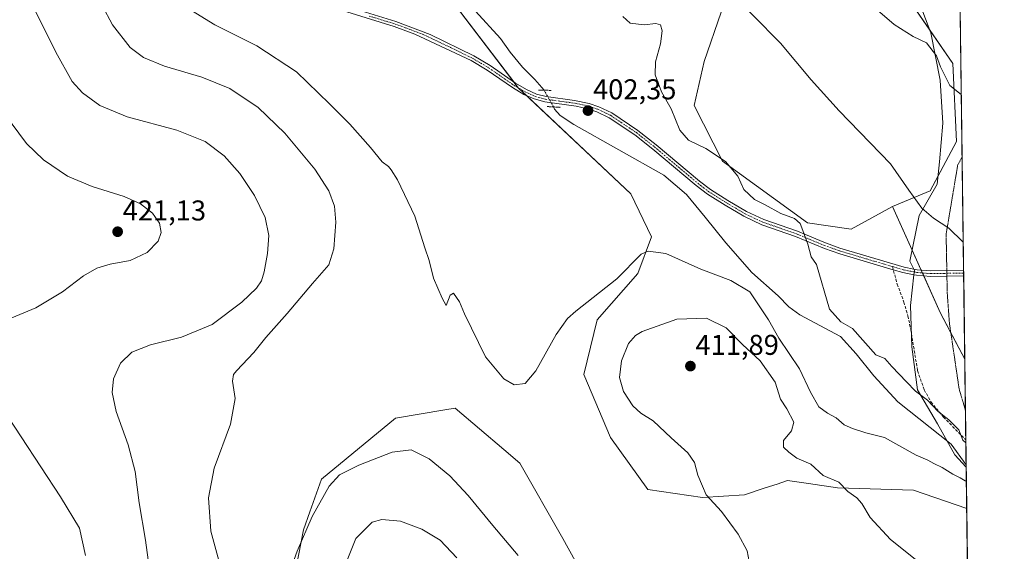
# Model space of a CAD drawing. Units: metres. Extents: x 587330 to 590785, y 4701220 to 4703577.
# Drawn here: x 590441 to 590785, y 4702259 to 4702445 of the extents above; entities that cross this region are included whole.
import ezdxf
from ezdxf.enums import TextEntityAlignment as Align

# ---------------------------------------------------------------- set-up
doc = ezdxf.new("R2010")
doc.units = ezdxf.units.M
doc.header["$MEASUREMENT"] = 0
for name, pattern in [('TRAZO_Y_PUNTO', [1, 0.5, -0.25, 0, -0.25]), ('TRAZOS2', [0.375, 0.25, -0.125]), ('TRAZOSX2', [1.5, 1, -0.5])]:
    doc.linetypes.add(name, pattern=pattern)
for name, color, linetype, lineweight in [('Carátula', 7, 'Continuous', 5), ('Comarca CxS', 133, 'Continuous', 0), ('Comunidad Autónoma CxS', 142, 'Continuous', 0), ('Corriente natural lineal', 142, 'Continuous', 13), ('Corriente natural lineal oculto', 19, 'TRAZO_Y_PUNTO', 13), ('Cultivos herbáceos CxS', 92, 'Continuous', 0), ('Curva de nivel normal', 36, 'Continuous', 0), ('Matorral', 135, 'Continuous', 0), ('Matorral CxS', 135, 'Continuous', 0), ('Municipio CxS', 142, 'Continuous', 0), ('Pastizal CxS', 92, 'Continuous', 0), ('Pista no pavimentada', 254, 'Continuous', 13), ('Pista no pavimentada Cxs', 254, 'Continuous', 0), ('Pista pavimentada eje', 135, 'TRAZO_Y_PUNTO', 0), ('Provincia CxS', 1, 'Continuous', 0), ('Puente lineal', 2, 'TRAZOS2', 0), ('Punto de cota en terreno', 7, 'Continuous', 0), ('Rótulo de punto de cota en terreno', 19, 'Continuous', 0), ('Senda', 19, 'TRAZOSX2', 0), ('Vía pecuaria', 92, 'Continuous', 13), ('Vía pecuaria CxS', 92, 'Continuous', 13), ('Vía pecuaria eje', 92, 'TRAZOS2', 0)]:
    doc.layers.add(name, color=color, linetype=linetype, lineweight=lineweight)
doc.styles.add('Arial', font='txt', dxfattribs={"height": 0.2})

# ---------------------------------------------------------------- blocks, each defined once
blk = doc.blocks.new('*U154')
at = {"layer": 'Cultivos herbáceos CxS', "color": 92, "linetype": 'Continuous', "lineweight": 0}
for points in [[(590587.38, 4702457.41, 399.71), (590614.97, 4702421.07, 402.23), (590654.32, 4702383.92, 402.7), (590661.62, 4702368.84, 404.13), (590656.82, 4702356.03, 405.47), (590642.57, 4702339.84, 406.51), (590637.9, 4702320.68, 406.18), (590647.26, 4702298.66, 406.82), (590660.34, 4702280.52, 407.67), (590679.43, 4702277.76, 409.64), (590694.07, 4702278.62, 410.85), (590701.35, 4702281.04, 411.3), (590705.48, 4702282.42, 411.52), (590709.06, 4702283.62, 411.61), (590716.44, 4702282.56, 411.2), (590726.55, 4702281.12, 410.33), (590753.19, 4702280.28, 406.97), (590771.73, 4702273.86, 407.19), (590784.87, 4701263.76, 479.19)], [(590648.97, 4702229.96, 406.98), (590630.6, 4702263.31, 406.25), (590615.58, 4702289.75, 405.65), (590610, 4702294.49, 405.62), (590592.94, 4702309.01, 406.27), (590589.32, 4702308.4, 406.49), (590572.05, 4702305.46, 407.05), (590546.28, 4702284.09, 408.3), (590542.18, 4702272.7, 409.3), (590539.91, 4702266.4, 409.76), (590530.01, 4702215.46, 411.97)]]:
    blk.add_polyline3d(points, dxfattribs=at)
blk = doc.blocks.new('*U155')
at = {"layer": 'Matorral CxS', "color": 135, "linetype": 'Continuous', "lineweight": 0}
blk.add_polyline3d([(590697.76, 4702800.99, 432.9), (590703.33, 4702762.27, 437.38), (590706.06, 4702712.26, 442.07), (590739.19, 4702683, 441.14), (590742.72, 4702644.8, 445.46), (590764.64, 4702565.56, 451.88), (590767.97, 4702563.09, 451.82), (590771.05, 4702326.11, 406.87), (590762.44, 4702342.45, 407.56), (590745.79, 4702379.56, 408.71), (590759, 4702384.93, 410.49), (590768.14, 4702402.28, 412.58), (590766.93, 4702429.56, 416.24), (590750.55, 4702453.34, 416.58), (590743.34, 4702463.98, 417.58), (590738.52, 4702481.66, 420.42), (590709.87, 4702515.97, 420.51), (590677.38, 4702551.47, 417.12), (590661.97, 4702560.03, 416.68), (590652.9, 4702568.72, 414.27), (590638.29, 4702628.74, 413.95), (590623.11, 4702685.58, 413), (590613.91, 4702730.47, 409.92), (590583.24, 4702799.67, 407.92)], dxfattribs=at)
blk = doc.blocks.new('*U165')
at = {"layer": 'Curva de nivel normal', "color": 36, "linetype": 'Continuous', "lineweight": 0}
for points in [[(590593.57, 4702256.58, 415), (590587.66, 4702262.76, 415), (590581.34, 4702266.63, 415), (590573.82, 4702269.38, 415), (590567.36, 4702270.07, 415), (590563.93, 4702269.07, 415), (590558.27, 4702263.4, 415), (590552.31, 4702248.4, 415)], [(590486.68, 4702248.16, 415), (590484.7, 4702262.84, 415), (590482.56, 4702275.8, 415), (590481.06, 4702286.77, 415), (590478.69, 4702296.14, 415), (590474.47, 4702307.84, 415), (590473.1, 4702314.46, 415), (590473.56, 4702319.22, 415), (590475.94, 4702324.74, 415), (590479.97, 4702328.56, 415), (590486.48, 4702331.11, 415), (590497.3, 4702333.76, 415), (590508.01, 4702338.24, 415), (590518.41, 4702346.06, 415), (590523.56, 4702350.97, 415), (590525.32, 4702353.45, 415), (590526.23, 4702356.65, 415), (590527.4, 4702363.12, 415), (590527.78, 4702369.38, 415), (590526.56, 4702375.71, 415), (590522.84, 4702383.38, 415), (590517.74, 4702391.07, 415), (590512.26, 4702397.24, 415), (590505.56, 4702402.21, 415), (590495.64, 4702406.16, 415), (590478.27, 4702410.84, 415), (590468.79, 4702414.78, 415), (590462.74, 4702419.21, 415), (590459.12, 4702423.27, 415), (590453.34, 4702433.48, 415), (590445.48, 4702449.49, 415)]]:
    blk.add_polyline3d(points, dxfattribs=at)
blk = doc.blocks.new('*U170')
at = {"layer": 'Curva de nivel normal', "color": 36, "linetype": 'Continuous', "lineweight": 0}
for points in [[(590770.52, 4702366.98, 410), (590770.4, 4702367.19, 410), (590765.53, 4702371.97, 410), (590760.17, 4702375.38, 410), (590756.06, 4702378.92, 410), (590751.5, 4702385.18, 410), (590745.15, 4702394.45, 410), (590727.16, 4702412.97, 410), (590717.4, 4702423.83, 410), (590706.66, 4702436.66, 410), (590687.32, 4702456.32, 410)], [(590465.96, 4702456.64, 410), (590473.17, 4702443.02, 410), (590479.34, 4702435.08, 410), (590484.02, 4702431.67, 410), (590491.35, 4702428.64, 410), (590504.36, 4702424.8, 410), (590514.2, 4702420.77, 410), (590524.08, 4702414.11, 410), (590533.45, 4702405.15, 410), (590543.9, 4702392.6, 410), (590548.85, 4702385, 410), (590550.8, 4702379.63, 410), (590551.28, 4702374.05, 410), (590550.56, 4702364.71, 410), (590548.75, 4702359.1, 410), (590543.06, 4702352.61, 410), (590534.26, 4702342.03, 410), (590526.74, 4702333.7, 410), (590522.6, 4702328.48, 410), (590516.53, 4702322.03, 410), (590515.47, 4702320.69, 410), (590515.17, 4702318.45, 410), (590516.09, 4702312.3, 410), (590514.4, 4702303.31, 410), (590508.78, 4702287.96, 410), (590506.72, 4702277.54, 410), (590507.6, 4702265.98, 410), (590511.1, 4702253.16, 410)], [(590535.55, 4702252.81, 410), (590537.7, 4702258.93, 410), (590543.02, 4702271.06, 410), (590548.94, 4702281.72, 410), (590552.57, 4702285.59, 410), (590559.24, 4702289.04, 410), (590570.97, 4702293.56, 410), (590577.61, 4702294.4, 410), (590583.9, 4702291.26, 410), (590591.05, 4702285.3, 410), (590597.52, 4702278.4, 410), (590606.06, 4702267.9, 410), (590615, 4702257.4, 410)], [(590696.1, 4702253.44, 410), (590694.96, 4702259.03, 410), (590691.89, 4702264.9, 410), (590686.04, 4702272.85, 410), (590680.67, 4702278.66, 410), (590679.34, 4702281.69, 410), (590677.77, 4702285.49, 410), (590676.58, 4702289.97, 410), (590674.32, 4702293.38, 410), (590668.47, 4702298.54, 410), (590662.11, 4702304.51, 410), (590657.86, 4702307.26, 410), (590655.06, 4702309.79, 410), (590651.82, 4702314.81, 410), (590650.37, 4702319.68, 410), (590651.03, 4702325.52, 410), (590653.57, 4702331.56, 410), (590655.96, 4702334.4, 410), (590658.27, 4702335.78, 410), (590670.4, 4702340.04, 410), (590680.74, 4702340.46, 410), (590687.61, 4702337.01, 410), (590693.34, 4702331.19, 410), (590699.58, 4702325.52, 410), (590704.77, 4702318.07, 410), (590706.6, 4702312.11, 410), (590708.81, 4702308.72, 410), (590711.28, 4702304.06, 410), (590710.46, 4702301.06, 410), (590707.69, 4702297.68, 410), (590707.7, 4702295.28, 410), (590709.62, 4702293.62, 410), (590712.33, 4702291.51, 410), (590717.22, 4702289.37, 410), (590721.57, 4702285.41, 410), (590727.02, 4702283.04, 410), (590730.19, 4702279.75, 410), (590733.36, 4702277.56, 410), (590735.05, 4702275.65, 410), (590738, 4702270.67, 410), (590745.1, 4702263.07, 410), (590759.55, 4702251.46, 410)]]:
    blk.add_polyline3d(points, dxfattribs=at)
blk = doc.blocks.new('*U172')
at = {"layer": 'Curva de nivel normal', "color": 36, "linetype": 'Continuous', "lineweight": 0}
for points in [[(590435.48, 4702411.87, 420), (590443.12, 4702401.6, 420), (590449.09, 4702395.78, 420), (590457.44, 4702390.13, 420), (590466.14, 4702386.5, 420), (590477.29, 4702382.98, 420), (590483.02, 4702380.38, 420), (590487.13, 4702377.16, 420), (590489.66, 4702373.7, 420), (590490.25, 4702370.36, 420), (590489.14, 4702367.42, 420), (590485.36, 4702363.36, 420), (590479.36, 4702360.63, 420), (590472.36, 4702359.29, 420), (590467.69, 4702357.96, 420), (590463.02, 4702355.2, 420), (590455.69, 4702349.61, 420), (590446.36, 4702344.07, 420), (590433.69, 4702338.78, 420)], [(590434.41, 4702309.45, 420), (590455.02, 4702277.98, 420), (590461.64, 4702267.02, 420), (590463.79, 4702257.39, 420)]]:
    blk.add_polyline3d(points, dxfattribs=at)
blk = doc.blocks.new('*U173')
at = {"layer": 'Curva de nivel normal', "color": 36, "linetype": 'Continuous', "lineweight": 0}
blk.add_polyline3d([(590738.06, 4702450.34, 415), (590746.34, 4702443.18, 415), (590752.98, 4702438.98, 415), (590757.69, 4702436.74, 415), (590761.22, 4702432.25, 415), (590762.6, 4702428.36, 415), (590765.85, 4702421.84, 415), (590769.85, 4702418.66, 415)], dxfattribs=at)
blk = doc.blocks.new('*U177')
at = {"layer": 'Curva de nivel normal', "color": 36, "linetype": 'Continuous', "lineweight": 0}
for points in [[(590771.43, 4702296.78, 405), (590770.32, 4702297.72, 405), (590768.94, 4702301.35, 405), (590765.49, 4702304.9, 405), (590761.71, 4702307.78, 405), (590757.98, 4702311.72, 405), (590753.8, 4702314.87, 405), (590750.74, 4702318.14, 405), (590745.62, 4702323.57, 405), (590743.07, 4702326.34, 405), (590739.95, 4702327.65, 405), (590731.82, 4702336.84, 405), (590727.74, 4702339.14, 405), (590723.78, 4702343.64, 405), (590719.22, 4702359.2, 405), (590717.38, 4702361.85, 405), (590716.17, 4702366.31, 405), (590714.4, 4702371.12, 405), (590713.57, 4702373.56, 405), (590711.49, 4702375.29, 405), (590706.78, 4702377.11, 405), (590701.35, 4702380.07, 405), (590697.51, 4702381.95, 405), (590693.89, 4702385.49, 405), (590691.74, 4702390.13, 405), (590687.44, 4702395.29, 405), (590680.59, 4702399.81, 405), (590674.46, 4702402.66, 405), (590671.48, 4702406.2, 405), (590668.49, 4702413.62, 405), (590665.08, 4702419.66, 405), (590662.82, 4702425.53, 405), (590662.93, 4702430.08, 405), (590664.77, 4702436.38, 405), (590665.28, 4702440.96, 405), (590664.73, 4702443.1, 405), (590663.1, 4702443.51, 405), (590658.97, 4702443.07, 405), (590654.14, 4702443.61, 405), (590651.52, 4702445.94, 405)], [(590499.34, 4702449.04, 405), (590508.92, 4702443, 405), (590523.64, 4702435.68, 405), (590537.53, 4702426.56, 405), (590549.03, 4702415.4, 405), (590556.1, 4702408.36, 405), (590563.42, 4702400.2, 405), (590567.49, 4702395.16, 405), (590569.63, 4702393.52, 405), (590570.6, 4702392.3, 405), (590572.82, 4702388.87, 405), (590578.88, 4702376.11, 405), (590582.3, 4702365.06, 405), (590583.86, 4702360.59, 405), (590585.43, 4702354.44, 405), (590588.38, 4702347.43, 405), (590589.75, 4702344.85, 405), (590591.2, 4702348.44, 405), (590592.42, 4702349.18, 405), (590594.48, 4702346.2, 405), (590596.24, 4702341.96, 405), (590603.54, 4702326.92, 405), (590609.93, 4702319.17, 405), (590613.63, 4702317.11, 405), (590617.38, 4702317.58, 405), (590621.13, 4702321.99, 405), (590628.25, 4702334.78, 405), (590632.17, 4702340.28, 405), (590635.16, 4702342.89, 405), (590649.47, 4702354.19, 405), (590657.99, 4702362.85, 405), (590660.46, 4702363.9, 405), (590666.59, 4702363.12, 405), (590678.76, 4702357.64, 405), (590689.25, 4702353.64, 405), (590695.96, 4702349.66, 405), (590702.46, 4702339.82, 405), (590706.07, 4702333.47, 405), (590713.31, 4702322.7, 405), (590717.11, 4702314.51, 405), (590720.06, 4702309.46, 405), (590723.09, 4702307.16, 405), (590726.13, 4702305.53, 405), (590728.91, 4702303.1, 405), (590731.86, 4702301.84, 405), (590736.48, 4702300.28, 405), (590743.01, 4702298.75, 405), (590754.03, 4702292.47, 405), (590758.2, 4702290.75, 405), (590760.2, 4702289.6, 405), (590763.1, 4702288.24, 405), (590766.9, 4702285.82, 405), (590769.48, 4702284.62, 405), (590771.16, 4702283.51, 405), (590771.61, 4702283.27, 405)]]:
    blk.add_polyline3d(points, dxfattribs=at)
blk = doc.blocks.new('5PATER')
at = {"layer": 'Carátula', "linetype": 'Continuous', "lineweight": 5}
h = blk.add_hatch(color=250, dxfattribs=at)
edge = h.paths.add_edge_path()
edge.add_ellipse((0, 0.01), major_axis=(-1.33, -1.34), ratio=0.999422, start_angle=0, end_angle=360)
blk = doc.blocks.new('*U203')
at = {"layer": 'Vía pecuaria eje', "color": 92, "linetype": 'TRAZOS2', "lineweight": 0}
blk.add_polyline3d([(590770.13, 4702396.85, 412.45), (590768.6, 4702394.07, 411.9), (590764.54, 4702369.84, 409.67), (590764.92, 4702349.37, 408.71), (590765.68, 4702338.76, 406.73), (590769.09, 4702315.63, 405.88), (590771.28, 4702308.27, 405.83)], dxfattribs=at)

msp = doc.modelspace()

# ---------------------------------------------------------------- linework, layer by layer
at = {"layer": 'Comarca CxS', "color": 133, "linetype": 'Continuous', "lineweight": 0}
msp.add_polyline3d([(590784.87, 4701263.76, 479.19), (587358.96, 4701219.97, 398.22), (587330.01, 4703533.17, 428.54), (590754.78, 4703576.95, 378.57), (590784.87, 4701263.76, 479.19)], close=True, dxfattribs=at)
msp.add_polyline3d([(590784.87, 4701263.76, 479.19), (587358.96, 4701219.97, 398.22), (587330.01, 4703533.17, 428.54), (590754.78, 4703576.95, 378.57), (590784.87, 4701263.76, 479.19)], close=True, dxfattribs=at)
at = {"layer": 'Comunidad Autónoma CxS', "color": 142, "linetype": 'Continuous', "lineweight": 0}
msp.add_polyline3d([(590784.87, 4701263.76, 479.19), (587358.96, 4701219.97, 398.22), (587330.01, 4703533.17, 428.54), (590754.78, 4703576.95, 378.57), (590784.87, 4701263.76, 479.19)], close=True, dxfattribs=at)
msp.add_polyline3d([(590784.87, 4701263.76, 479.19), (587358.96, 4701219.97, 398.22), (587330.01, 4703533.17, 428.54), (590754.78, 4703576.95, 378.57), (590784.87, 4701263.76, 479.19)], close=True, dxfattribs=at)
at = {"layer": 'Corriente natural lineal', "color": 142, "linetype": 'Continuous', "lineweight": 13}
for points in [[(590624.03, 4702420.16, 401.69), (590620.77, 4702423.97, 401.19), (590616.54, 4702428.28, 400.95), (590612.13, 4702433.53, 400.67), (590608.79, 4702438.23, 400.98), (590600.09, 4702447.84, 400.18)], [(590771.53, 4702289.14, 404.95), (590771.53, 4702289.14, 404.95), (590766.25, 4702296.4, 404.94), (590747.65, 4702311.16, 404.81), (590739.23, 4702320.23, 404.76), (590733.04, 4702327.97, 404.73), (590727.65, 4702334.08, 404.74), (590713.46, 4702341.6, 404.54), (590709.61, 4702344.44, 404.29), (590705.82, 4702348.27, 403.95), (590696.64, 4702356.44, 403.51), (590687.57, 4702366.74, 402.94), (590680.37, 4702375.76, 402.78), (590673.77, 4702383.68, 402.67), (590665.9, 4702390.41, 402.57), (590634.47, 4702408.15, 402.24), (590629.61, 4702411.28, 402.2), (590627.72, 4702413.57, 402.08), (590627.34, 4702414.34, 402.03)]]:
    msp.add_polyline3d(points, dxfattribs=at)
at = {"layer": 'Corriente natural lineal oculto', "color": 19, "linetype": 'TRAZO_Y_PUNTO', "lineweight": 13}
msp.add_polyline3d([(590627.34, 4702414.34, 402.03), (590624.03, 4702420.16, 401.69)], dxfattribs=at)
at = {"layer": 'Cultivos herbáceos CxS', "color": 92, "linetype": 'Continuous', "lineweight": 0}
for points in [[(590466.56, 4702972.49, 401.53), (590474.34, 4702965.41, 403.12), (590486.98, 4702938.58, 404.65), (590504.75, 4702894.66, 402.11), (590521.72, 4702870.61, 402.55), (590537.28, 4702862.12, 402.52), (590542, 4702858.48, 402.51), (590556.17, 4702848.63, 403.56), (590563.38, 4702837.99, 404.54), (590583.24, 4702799.67, 407.92), (590613.91, 4702730.47, 409.92), (590623.11, 4702685.58, 413), (590638.29, 4702628.74, 413.95), (590652.9, 4702568.72, 414.27), (590661.97, 4702560.03, 416.68), (590677.38, 4702551.47, 417.12), (590709.87, 4702515.97, 420.51), (590738.52, 4702481.66, 420.42), (590743.34, 4702463.98, 417.58), (590750.55, 4702453.34, 416.58), (590758.74, 4702441.45, 416.04), (590766.92, 4702429.56, 416.24), (590768.14, 4702402.28, 412.58), (590761.66, 4702389.98, 411.01)], [(590771.73, 4702273.86, 407.19), (590753.19, 4702280.28, 406.97), (590726.55, 4702281.12, 410.33), (590716.44, 4702282.56, 411.2), (590709.06, 4702283.62, 411.61), (590705.48, 4702282.42, 411.52), (590701.35, 4702281.04, 411.3), (590694.07, 4702278.62, 410.85), (590679.43, 4702277.76, 409.64), (590660.34, 4702280.52, 407.67), (590647.26, 4702298.66, 406.82), (590637.9, 4702320.68, 406.18), (590642.57, 4702339.84, 406.51), (590656.82, 4702356.03, 405.47), (590661.62, 4702368.84, 404.13), (590654.31, 4702383.92, 402.7), (590617.88, 4702418.31, 402.23), (590615.12, 4702420.93, 402.22), (590614.97, 4702421.07, 402.23), (590613.44, 4702423.08, 402.26), (590587.38, 4702457.41, 399.71)], [(590750.55, 4702453.34, 416.58), (590766.93, 4702429.56, 416.24), (590768.14, 4702402.28, 412.58), (590759, 4702384.93, 410.49), (590745.79, 4702379.56, 408.71), (590745.79, 4702379.56, 408.71), (590731.36, 4702371.62, 405.73), (590716.08, 4702373.83, 405.11), (590686.43, 4702395.42, 404.92), (590676.5, 4702414.89, 405.78), (590679.98, 4702430.21, 406.87), (590685.95, 4702447.49, 408.79)], [(590745.78, 4702379.56, 408.71), (590731.36, 4702371.63, 405.73), (590716.08, 4702373.83, 405.11), (590686.43, 4702395.42, 404.92), (590676.5, 4702414.89, 405.78), (590679.98, 4702430.21, 406.87), (590685.95, 4702447.49, 408.79)], [(590761.66, 4702389.98, 411.01), (590759, 4702384.93, 410.49), (590745.78, 4702379.56, 408.71)], [(590530.01, 4702215.46, 411.97), (590539.91, 4702266.4, 409.76), (590542.18, 4702272.7, 409.3), (590546.28, 4702284.09, 408.3), (590572.05, 4702305.46, 407.05), (590589.32, 4702308.4, 406.49), (590592.94, 4702309.01, 406.27), (590610, 4702294.49, 405.62), (590615.58, 4702289.75, 405.65), (590630.6, 4702263.31, 406.25), (590648.97, 4702229.96, 406.98)], [(590771.73, 4702273.86, 407.19), (590780.63, 4701589.78, 436), (590780.65, 4701588.35, 436.3), (590780.67, 4701586.93, 436.38), (590784.87, 4701263.76, 479.19), (590770.98, 4701263.58, 478.35)]]:
    msp.add_polyline3d(points, dxfattribs=at)
at = {"layer": 'Matorral', "color": 135, "linetype": 'Continuous', "lineweight": 0}
for points in [[(590466.56, 4702972.49, 401.53), (590474.34, 4702965.41, 403.12), (590486.98, 4702938.58, 404.65), (590504.75, 4702894.66, 402.11), (590521.72, 4702870.61, 402.55), (590537.28, 4702862.12, 402.52), (590542, 4702858.48, 402.51), (590556.17, 4702848.63, 403.56), (590563.38, 4702837.99, 404.54), (590583.24, 4702799.67, 407.92), (590613.91, 4702730.47, 409.92), (590623.11, 4702685.58, 413), (590638.29, 4702628.74, 413.95), (590652.9, 4702568.72, 414.27), (590661.97, 4702560.03, 416.68), (590677.38, 4702551.47, 417.12), (590709.87, 4702515.97, 420.51), (590738.52, 4702481.66, 420.42), (590743.34, 4702463.98, 417.58), (590750.55, 4702453.34, 416.58), (590758.74, 4702441.45, 416.04), (590766.92, 4702429.56, 416.24), (590768.14, 4702402.28, 412.58), (590761.66, 4702389.98, 411.01)], [(590767.97, 4702563.09, 451.82), (590768.55, 4702518.13, 441.34), (590769.23, 4702466.11, 421.88), (590770.13, 4702396.85, 412.45), (590770.65, 4702357.19, 409.33), (590770.66, 4702356.23, 409.36), (590770.67, 4702355.27, 409.39), (590771.05, 4702326.11, 406.87)], [(590761.66, 4702389.98, 411.01), (590759, 4702384.93, 410.49), (590745.78, 4702379.56, 408.71)], [(590745.78, 4702379.56, 408.71), (590752.66, 4702364.25, 407.87), (590755.8, 4702357.26, 407.95), (590756.24, 4702356.26, 407.98), (590756.69, 4702355.26, 408.02), (590762.44, 4702342.45, 407.56), (590766.18, 4702335.35, 406.7), (590771.05, 4702326.11, 406.87)], [(590530.01, 4702215.46, 411.97), (590539.91, 4702266.4, 409.76), (590542.18, 4702272.7, 409.3), (590546.28, 4702284.09, 408.3), (590572.05, 4702305.46, 407.05), (590589.32, 4702308.4, 406.49), (590592.94, 4702309.01, 406.27), (590610, 4702294.49, 405.62), (590615.58, 4702289.75, 405.65), (590630.6, 4702263.31, 406.25), (590648.97, 4702229.96, 406.98)]]:
    msp.add_polyline3d(points, dxfattribs=at)
at = {"layer": 'Matorral CxS', "color": 135, "linetype": 'Continuous', "lineweight": 0}
msp.add_polyline3d([(590530.01, 4702215.46, 411.97), (590539.91, 4702266.4, 409.76), (590542.18, 4702272.7, 409.3), (590546.28, 4702284.09, 408.3), (590572.05, 4702305.46, 407.05), (590589.32, 4702308.4, 406.49), (590592.94, 4702309.01, 406.27), (590610, 4702294.49, 405.62), (590615.58, 4702289.75, 405.65), (590630.6, 4702263.31, 406.25), (590648.97, 4702229.96, 406.98)], dxfattribs=at)
at = {"layer": 'Municipio CxS', "color": 142, "linetype": 'Continuous', "lineweight": 0}
msp.add_polyline3d([(590784.87, 4701263.76, 479.19), (587358.96, 4701219.97, 398.22), (587330.01, 4703533.17, 428.54), (590754.78, 4703576.95, 378.57), (590784.87, 4701263.76, 479.19)], close=True, dxfattribs=at)
msp.add_polyline3d([(590784.87, 4701263.76, 479.19), (587358.96, 4701219.97, 398.22), (587330.01, 4703533.17, 428.54), (590754.78, 4703576.95, 378.57), (590784.87, 4701263.76, 479.19)], close=True, dxfattribs=at)
at = {"layer": 'Pastizal CxS', "color": 92, "linetype": 'Continuous', "lineweight": 0}
for points in [[(590685.95, 4702447.49, 408.79), (590679.98, 4702430.21, 406.87), (590676.5, 4702414.89, 405.78), (590686.43, 4702395.42, 404.92), (590716.08, 4702373.83, 405.11), (590731.36, 4702371.62, 405.73), (590745.79, 4702379.56, 408.71), (590762.44, 4702342.45, 407.56), (590771.05, 4702326.11, 406.87), (590771.73, 4702273.86, 407.19), (590753.19, 4702280.28, 406.97), (590726.55, 4702281.12, 410.33), (590716.44, 4702282.56, 411.2), (590709.06, 4702283.62, 411.61), (590705.48, 4702282.42, 411.52), (590701.35, 4702281.04, 411.3), (590694.07, 4702278.62, 410.85), (590679.43, 4702277.76, 409.64), (590660.34, 4702280.52, 407.67), (590647.26, 4702298.66, 406.82), (590637.9, 4702320.68, 406.18), (590642.57, 4702339.84, 406.51), (590656.82, 4702356.03, 405.47), (590661.62, 4702368.84, 404.13), (590654.31, 4702383.92, 402.7), (590614.97, 4702421.07, 402.23), (590587.38, 4702457.41, 399.71)], [(590771.73, 4702273.86, 407.19), (590753.19, 4702280.28, 406.97), (590726.55, 4702281.12, 410.33), (590716.44, 4702282.56, 411.2), (590709.06, 4702283.62, 411.61), (590705.48, 4702282.42, 411.52), (590701.35, 4702281.04, 411.3), (590694.07, 4702278.62, 410.85), (590679.43, 4702277.76, 409.64), (590660.34, 4702280.52, 407.67), (590647.26, 4702298.66, 406.82), (590637.9, 4702320.68, 406.18), (590642.57, 4702339.84, 406.51), (590656.82, 4702356.03, 405.47), (590661.62, 4702368.84, 404.13), (590654.31, 4702383.92, 402.7), (590617.88, 4702418.31, 402.23), (590615.12, 4702420.93, 402.22), (590614.97, 4702421.07, 402.23), (590613.44, 4702423.08, 402.26), (590587.38, 4702457.41, 399.71)], [(590745.78, 4702379.56, 408.71), (590731.36, 4702371.63, 405.73), (590716.08, 4702373.83, 405.11), (590686.43, 4702395.42, 404.92), (590676.5, 4702414.89, 405.78), (590679.98, 4702430.21, 406.87), (590685.95, 4702447.49, 408.79)], [(590745.78, 4702379.56, 408.71), (590752.66, 4702364.25, 407.87), (590755.8, 4702357.26, 407.95), (590756.24, 4702356.26, 407.98), (590756.69, 4702355.26, 408.02), (590762.44, 4702342.45, 407.56), (590766.18, 4702335.35, 406.7), (590771.05, 4702326.11, 406.87)], [(590771.05, 4702326.11, 406.87), (590771.28, 4702308.27, 405.83), (590771.42, 4702297.92, 404.98), (590771.53, 4702289.14, 404.95), (590771.54, 4702288.33, 404.95), (590771.73, 4702273.86, 407.19)]]:
    msp.add_polyline3d(points, dxfattribs=at)
at = {"layer": 'Pista no pavimentada', "color": 254, "linetype": 'Continuous', "lineweight": 13}
for points in [[(590753.28, 4702355.65, 407.73), (590749.36, 4702356.43, 407.47), (590746.07, 4702357.4, 407.28), (590727.35, 4702362.95, 405.91), (590721.99, 4702364.83, 405.5), (590711.9, 4702369.06, 404.52), (590700.09, 4702373.13, 403.89), (590693.83, 4702376.12, 403.55), (590687.27, 4702379.97, 403.2), (590681.11, 4702383.84, 402.93), (590677.13, 4702386.87, 402.87), (590662.01, 4702399.59, 402.58), (590655.71, 4702404.59, 402.47), (590646.8, 4702410.54, 402.37), (590642.44, 4702412.63, 402.33), (590639.25, 4702413.72, 402.33), (590635.24, 4702414.6, 402.28), (590624.34, 4702416.06, 402.01), (590620.56, 4702417.11, 402.17), (590616.98, 4702418.72, 402.23), (590612.97, 4702421.08, 402.49), (590604.14, 4702427.21, 402.93), (590598.52, 4702430.54, 402.94), (590578.87, 4702439.82, 402.79), (590571.65, 4702442.42, 402.77), (590548.7, 4702449.61, 402.39)], [(590554.09, 4702449.83, 402.43), (590572.26, 4702444.24, 402.76), (590584.23, 4702439.67, 402.77), (590599.42, 4702432.23, 402.89), (590605.18, 4702428.82, 402.83), (590614, 4702422.69, 402.21), (590617.86, 4702420.42, 401.97), (590621.34, 4702418.85, 401.97), (590624.73, 4702417.94, 401.89), (590634.64, 4702416.64, 402.24), (590639.76, 4702415.56, 402.31), (590643.16, 4702414.41, 402.33), (590647.67, 4702412.25, 402.37), (590656.83, 4702406.14, 402.49), (590663.22, 4702401.08, 402.68), (590678.33, 4702388.37, 403.04), (590682.2, 4702385.41, 403.16), (590688.26, 4702381.6, 403.31), (590694.73, 4702377.81, 403.66), (590700.82, 4702374.9, 404.06), (590712.58, 4702370.85, 404.69), (590721.74, 4702366.98, 405.45), (590727.38, 4702364.95, 405.81), (590749.82, 4702358.29, 407.52), (590753.22, 4702357.61, 407.75)], [(590753.22, 4702357.61, 407.75), (590754.44, 4702357.37, 407.84), (590759.16, 4702356.98, 408.23), (590770.65, 4702357.19, 409.33)], [(590770.67, 4702355.27, 409.39), (590759.1, 4702355.06, 408.26), (590754.17, 4702355.47, 407.81), (590753.28, 4702355.65, 407.73)], [(590770.65, 4702357.19, 409.33), (590770.67, 4702355.27, 409.39)]]:
    msp.add_polyline3d(points, dxfattribs=at)
at = {"layer": 'Pista no pavimentada Cxs', "color": 254, "linetype": 'Continuous', "lineweight": 0}
msp.add_polyline3d([(590554.09, 4702449.83, 402.43), (590572.26, 4702444.24, 402.76), (590584.23, 4702439.67, 402.77), (590599.42, 4702432.23, 402.89), (590605.18, 4702428.82, 402.83), (590614, 4702422.69, 402.21), (590617.86, 4702420.42, 401.97), (590621.34, 4702418.85, 401.97), (590624.73, 4702417.94, 401.89), (590634.64, 4702416.64, 402.24), (590639.76, 4702415.56, 402.31), (590643.16, 4702414.41, 402.33), (590647.67, 4702412.25, 402.37), (590656.83, 4702406.14, 402.49), (590663.22, 4702401.08, 402.68), (590678.33, 4702388.37, 403.04), (590682.2, 4702385.41, 403.16), (590688.26, 4702381.6, 403.31), (590694.73, 4702377.81, 403.66), (590700.82, 4702374.9, 404.06), (590712.58, 4702370.85, 404.69), (590721.74, 4702366.98, 405.45), (590727.38, 4702364.95, 405.81), (590749.82, 4702358.29, 407.52), (590753.22, 4702357.61, 407.75), (590754.44, 4702357.37, 407.84), (590759.16, 4702356.98, 408.23), (590770.65, 4702357.19, 409.33), (590770.67, 4702355.27, 409.39), (590759.1, 4702355.06, 408.26), (590754.17, 4702355.47, 407.81), (590753.28, 4702355.65, 407.73), (590749.36, 4702356.43, 407.47), (590746.07, 4702357.4, 407.28), (590727.35, 4702362.95, 405.91), (590721.99, 4702364.83, 405.5), (590711.9, 4702369.06, 404.52), (590700.09, 4702373.13, 403.89), (590693.83, 4702376.12, 403.55), (590687.27, 4702379.97, 403.2), (590681.11, 4702383.84, 402.93), (590677.13, 4702386.87, 402.87), (590662.01, 4702399.59, 402.58), (590655.71, 4702404.59, 402.47), (590646.8, 4702410.54, 402.37), (590642.44, 4702412.63, 402.33), (590639.25, 4702413.72, 402.33), (590635.24, 4702414.6, 402.28), (590624.34, 4702416.06, 402.01), (590620.56, 4702417.11, 402.17), (590616.98, 4702418.72, 402.23), (590612.97, 4702421.08, 402.49), (590604.14, 4702427.21, 402.93), (590598.52, 4702430.54, 402.94), (590578.87, 4702439.82, 402.79), (590571.65, 4702442.42, 402.77), (590548.7, 4702449.61, 402.39)], dxfattribs=at)
at = {"layer": 'Pista pavimentada eje', "color": 135, "linetype": 'TRAZO_Y_PUNTO', "lineweight": 0}
for points in [[(590562.87, 4702446.13, 402.56), (590571.96, 4702443.33, 402.78), (590575.57, 4702442.03, 402.8), (590581.55, 4702439.75, 402.8), (590591.38, 4702435.11, 402.86), (590598.97, 4702431.39, 402.92), (590604.66, 4702428.02, 402.89), (590613.49, 4702421.89, 402.35), (590617.42, 4702419.57, 402.11), (590619.21, 4702418.77, 402.1), (590620.95, 4702417.98, 402.08), (590622.84, 4702417.46, 402.01), (590624.54, 4702417, 401.95), (590629.49, 4702416.35, 402.06), (590634.94, 4702415.62, 402.26), (590637.5, 4702415.08, 402.31), (590639.51, 4702414.64, 402.32), (590641.21, 4702414.07, 402.33), (590642.8, 4702413.52, 402.33), (590647.24, 4702411.4, 402.37), (590651.82, 4702408.34, 402.39), (590656.27, 4702405.37, 402.48), (590659.47, 4702402.84, 402.55), (590662.62, 4702400.34, 402.63), (590677.73, 4702387.62, 402.95), (590679.67, 4702386.14, 402.98), (590681.66, 4702384.63, 403.02), (590687.77, 4702380.79, 403.26), (590691, 4702378.89, 403.47), (590694.28, 4702376.97, 403.61), (590700.46, 4702374.02, 403.99), (590712.24, 4702369.96, 404.6), (590716.82, 4702368.02, 405.04), (590721.87, 4702365.91, 405.47), (590724.69, 4702364.89, 405.66), (590727.37, 4702363.95, 405.86), (590736.73, 4702361.18, 406.51), (590745.77, 4702358.49, 407.26)], [(590745.77, 4702358.49, 407.26), (590747.95, 4702357.85, 407.4), (590749.59, 4702357.36, 407.49), (590754.31, 4702356.42, 407.82), (590759.13, 4702356.02, 408.25), (590770.66, 4702356.23, 409.36)]]:
    msp.add_polyline3d(points, dxfattribs=at)
at = {"layer": 'Provincia CxS', "color": 1, "linetype": 'Continuous', "lineweight": 0}
msp.add_polyline3d([(589407.56, 4701246.16, 440.36), (587358.96, 4701219.97, 398.22), (587330.01, 4703533.17, 428.54), (590754.78, 4703576.95, 378.57), (590784.28, 4701308.95, 472.05), (590784.87, 4701263.76, 479.19), (590782.05, 4701263.72, 478.96), (590773.51, 4701263.61, 478.42), (590741.21, 4701263.2, 478.28), (590716.43, 4701262.89, 479.2), (589407.56, 4701246.16, 440.36)], close=True, dxfattribs=at)
msp.add_polyline3d([(589407.56, 4701246.16, 440.36), (587358.96, 4701219.97, 398.22), (587330.01, 4703533.17, 428.54), (590754.78, 4703576.95, 378.57), (590784.28, 4701308.95, 472.05), (590784.87, 4701263.76, 479.19), (590782.05, 4701263.72, 478.96), (590773.51, 4701263.61, 478.42), (590741.21, 4701263.2, 478.28), (590716.43, 4701262.89, 479.2), (589407.56, 4701246.16, 440.36)], close=True, dxfattribs=at)
at = {"layer": 'Puente lineal', "color": 2, "linetype": 'TRAZOS2', "lineweight": 0}
for points in [[(590622.03, 4702420.18, 402), (590624.02, 4702420.16, 401.93), (590626.46, 4702420.13, 402.02)], [(590625.07, 4702414.47, 402.15), (590627.33, 4702414.34, 402.13), (590629.67, 4702414.19, 402.16)]]:
    msp.add_polyline3d(points, dxfattribs=at)
at = {"layer": 'Senda', "color": 19, "linetype": 'TRAZOSX2', "lineweight": 0}
msp.add_polyline3d([(590745.77, 4702358.49, 407.26), (590747.45, 4702352.31, 407.29), (590749.76, 4702346.09, 407.07), (590751.16, 4702341.22, 406.55), (590752.17, 4702336.51, 406.06), (590754.56, 4702322.08, 405.33), (590756.89, 4702315.35, 405.05), (590759.26, 4702311.1, 404.98), (590763.62, 4702305.8, 405.01), (590771.42, 4702297.92, 404.98)], dxfattribs=at)
at = {"layer": 'Vía pecuaria', "color": 92, "linetype": 'Continuous', "lineweight": 13}
for points in [[(590753.22, 4702357.61, 407.75), (590751.88, 4702360.43, 407.64), (590755.12, 4702376.35, 409.6), (590761.35, 4702387.35, 410.8), (590762.27, 4702395.12, 411.33), (590763.38, 4702408.6, 412.59), (590762.43, 4702423.7, 414.29), (590759.17, 4702440.31, 416.01), (590750.23, 4702463.95, 417.57), (590736.58, 4702488.04, 420.96), (590708.66, 4702534.06, 423.17), (590684.12, 4702584.56, 419), (590666.83, 4702635.8, 419.85), (590647.84, 4702690.06, 418.07), (590621.44, 4702757.56, 411.75), (590605.83, 4702791.57, 411)], [(590768.55, 4702518.13, 441.34), (590770.65, 4702357.19, 409.33)], [(590753.28, 4702355.65, 407.73), (590753.44, 4702357.14, 407.76), (590753.22, 4702357.61, 407.75)], [(590771.54, 4702288.33, 404.95), (590767.59, 4702292.66, 404.94), (590761.48, 4702303.5, 404.91), (590754.59, 4702315.36, 404.99), (590752.5, 4702330.45, 405.72), (590752.06, 4702344.93, 407.06), (590753.28, 4702355.65, 407.73)], [(590770.65, 4702357.19, 409.33), (590770.67, 4702355.27, 409.39)], [(590770.67, 4702355.27, 409.39), (590771.54, 4702288.33, 404.95)]]:
    msp.add_polyline3d(points, dxfattribs=at)
at = {"layer": 'Vía pecuaria CxS', "color": 92, "linetype": 'Continuous', "lineweight": 13}
msp.add_polyline3d([(590768.55, 4702518.13, 441.34), (590770.65, 4702357.19, 409.33), (590770.67, 4702355.27, 409.39), (590770.67, 4702355.27, 409.39), (590771.54, 4702288.33, 404.95), (590767.59, 4702292.66, 404.94), (590761.48, 4702303.5, 404.91), (590754.59, 4702315.36, 404.99), (590752.5, 4702330.45, 405.72), (590752.06, 4702344.93, 407.06), (590753.28, 4702355.65, 407.73), (590753.44, 4702357.14, 407.76), (590753.22, 4702357.61, 407.75), (590751.88, 4702360.43, 407.64), (590755.12, 4702376.35, 409.6), (590761.35, 4702387.35, 410.8), (590762.27, 4702395.12, 411.33), (590763.38, 4702408.6, 412.59), (590762.43, 4702423.7, 414.29), (590759.17, 4702440.31, 416.01), (590750.23, 4702463.95, 417.57)], dxfattribs=at)

# ---------------------------------------------------------------- block references
at = {"layer": 'Cultivos herbáceos CxS', "color": 92, "linetype": 'Continuous', "lineweight": 0}
msp.add_blockref('*U154', (0, 0), dxfattribs=at)
at = {"layer": 'Curva de nivel normal', "color": 36, "linetype": 'Continuous', "lineweight": 0}
for name in ['*U170', '*U177', '*U165', '*U172', '*U173']:
    msp.add_blockref(name, (0, 0), dxfattribs=at)
at = {"layer": 'Matorral CxS', "color": 135, "linetype": 'Continuous', "lineweight": 0}
msp.add_blockref('*U155', (0, 0), dxfattribs=at)
at = {"layer": 'Punto de cota en terreno', "linetype": 'Continuous', "lineweight": 0}
for p in [(590639.37, 4702413.05, 402.35), (590474.99, 4702370.67, 421.13), (590675.17, 4702323.66, 411.89)]:
    msp.add_blockref('5PATER', p, dxfattribs=at)
at = {"layer": 'Vía pecuaria eje', "color": 92, "linetype": 'TRAZOS2', "lineweight": 0}
msp.add_blockref('*U203', (0, 0), dxfattribs=at)

# ---------------------------------------------------------------- texts
at = {"layer": 'Rótulo de punto de cota en terreno', "color": 19, "linetype": 'Continuous', "lineweight": 0, "style": 'Arial'}
for s, p in [('402,35', (590641.13, 4702414.81)), ('421,13', (590476.75, 4702372.43)), ('411,89', (590676.93, 4702325.42))]:
    msp.add_text(s, height=7, dxfattribs=at).set_placement(p, align=Align.BOTTOM_LEFT)

doc.saveas('drawing.dxf')
